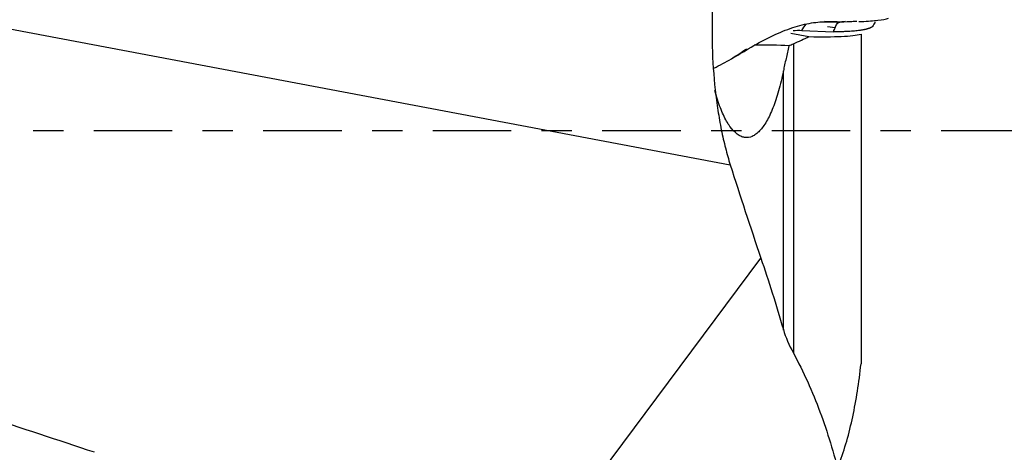
# Model space of a CAD drawing. Units: millimetres. Extents: x -63 to 68, y -25 to 58.
# Drawn here: x 27 to 41, y -5 to 2 of the extents above; entities that cross this region are included whole.
import ezdxf

# ---------------------------------------------------------------- set-up
doc = ezdxf.new("R2010")
doc.units = ezdxf.units.MM
doc.linetypes.add('CENTER', pattern=[47.5, 22, -8.5, 8.5, -8.5])
doc.layers.add('1', color=4, linetype='CONTINUOUS')
doc.layers.add('SK4', color=2, linetype='CENTER')

msp = doc.modelspace()

# ---------------------------------------------------------------- linework, layer by layer
at = {"layer": '1'}
for p, q in [((24.963, 1.82), (37.168, -0.481)), ((38.172, 1.399), (38.613, 1.381)), ((38.529, 1.454), (38.64, 1.441)), ((38.019, 1.36), (38.271, 1.312)), ((39, 1.346), (39, -3.266)), ((38.052, 1.212), (38.052, -3.115)), ((37.912, -2.795), (37.912, 0.833)), ((35.018, -5.242), (37.597, -1.787))]:
    msp.add_line(p, q, dxfattribs=at)
msp.add_ellipse((37.207, 0.741), major_axis=(-1.606, -0.145), ratio=0.266732, start_param=-2.104688, end_param=-1.77978, dxfattribs=at)
at = {"layer": '1', "extrusion": (0, 0, -1)}
msp.add_ellipse((67.363, 0), major_axis=(76.654, -16.93), ratio=0.185635, start_param=2.064657, end_param=2.111315, dxfattribs=at)
at = {"layer": '1'}
for points, knots in [([(36.923, 1.808), (36.912, 1.598), (36.91, 1.383), (36.921, 0.968), (36.935, 0.766), (36.968, 0.47), (36.981, 0.373), (37.009, 0.187), (37.041, 0.006), (37.08, -0.164), (37.122, -0.327), (37.144, -0.407), (37.168, -0.481)], [0, 0, 0, 0, 0.25, 0.25, 0.5, 0.5, 0.625, 0.625, 0.75, 0.875, 0.875, 1, 1, 1, 1]), ([(38.009, 1.426), (38.102, 1.459), (38.19, 1.482), (38.357, 1.513), (38.435, 1.521), (38.507, 1.52)], [0, 0, 0, 0, 0.5, 0.5, 1, 1, 1, 1]), ([(38.613, 1.381), (38.623, 1.4), (38.632, 1.419), (38.645, 1.455), (38.651, 1.472), (38.667, 1.495), (38.674, 1.503), (38.696, 1.515), (38.709, 1.518), (38.743, 1.524), (38.764, 1.525), (38.783, 1.526)], [0, 0, 0, 0, 0.250902, 0.250902, 0.501803, 0.501803, 0.627254, 0.627254, 0.752705, 0.752705, 1, 1, 1, 1]), ([(38.666, 1.518), (38.731, 1.519), (38.792, 1.522), (38.877, 1.526), (38.905, 1.527), (38.935, 1.527), (38.938, 1.527), (38.942, 1.527)], [0, 0, 0, 0, 0.637426, 0.637426, 0.956139, 0.956139, 1, 1, 1, 1]), ([(39.006, 1.524), (39.052, 1.525), (39.094, 1.528), (39.171, 1.534), (39.206, 1.537), (39.301, 1.548), (39.35, 1.558), (39.385, 1.569)], [0, 0, 0, 0, 0.25, 0.25, 0.5, 0.5, 1, 1, 1, 1]), ([(37.421, 1.141), (37.522, 1.203), (37.624, 1.258), (37.821, 1.353), (37.917, 1.394), (38.009, 1.426)], [0, 0, 0, 0, 0.5, 0.5, 1, 1, 1, 1]), ([(39.197, 1.514), (39.192, 1.505), (39.186, 1.495), (39.174, 1.475), (39.167, 1.464), (39.161, 1.454)], [0, 0, 0, 0, 0.5, 0.5, 1, 1, 1, 1]), ([(38.271, 1.312), (38.451, 1.309), (38.602, 1.31), (38.784, 1.318), (38.838, 1.322), (38.93, 1.332), (38.969, 1.338), (39, 1.346)], [0, 0, 0, 0, 0.5, 0.5, 0.75, 0.75, 1, 1, 1, 1]), ([(37.991, 1.183), (37.977, 1.122), (37.963, 1.062), (37.936, 0.945), (37.924, 0.888), (37.912, 0.833)], [0, 0, 0, 0, 0.5, 0.5, 1, 1, 1, 1]), ([(37.912, 0.833), (37.892, 0.734), (37.87, 0.64), (37.821, 0.467), (37.794, 0.388), (37.738, 0.245), (37.708, 0.181), (37.645, 0.073), (37.613, 0.028), (37.562, -0.025), (37.545, -0.04), (37.51, -0.065), (37.493, -0.076), (37.441, -0.098), (37.405, -0.104), (37.352, -0.096), (37.335, -0.091), (37.299, -0.075), (37.282, -0.065), (37.231, -0.027), (37.197, 0.008), (37.148, 0.076), (37.132, 0.101), (37.101, 0.156), (37.086, 0.185), (37.042, 0.279), (37.015, 0.351), (36.977, 0.471), (36.964, 0.514), (36.953, 0.558)], [0, 0, 0, 0, 0.09515, 0.09515, 0.1903, 0.1903, 0.28545, 0.28545, 0.3806, 0.3806, 0.428175, 0.428175, 0.47575, 0.47575, 0.5709, 0.5709, 0.618475, 0.618475, 0.66605, 0.66605, 0.761201, 0.761201, 0.808776, 0.808776, 0.856351, 0.856351, 0.951501, 0.951501, 1, 1, 1, 1]), ([(38.052, -3.114), (38.196, -3.379), (38.319, -3.654), (38.531, -4.223), (38.62, -4.516), (38.772, -5.121), (38.834, -5.433), (38.934, -6.064), (38.972, -6.384), (39, -6.71)], [0, 0, 0, 0, 0.25, 0.25, 0.5, 0.5, 0.75, 0.75, 1, 1, 1, 1]), ([(38.668, -4.74), (38.678, -4.716), (38.687, -4.691), (38.772, -4.46), (38.834, -4.239), (38.934, -3.774), (38.972, -3.53), (39, -3.266)], [0, 0, 0, 0, 0.05663, 0.05663, 0.528315, 0.528315, 1, 1, 1, 1])]:
    msp.add_open_spline(points, degree=3, knots=knots, dxfattribs=at)
for points in [[(38.666, 1.518), (38.607, 1.519), (38.547, 1.521), (38.487, 1.522)], [(38.507, 1.52), (38.563, 1.519), (38.615, 1.518), (38.666, 1.518)], [(38.968, 1.525), (38.98, 1.524), (38.993, 1.524), (39.006, 1.524)], [(38.048, 1.397), (38.09, 1.4), (38.131, 1.401), (38.172, 1.399)], [(38.172, 1.399), (38.191, 1.429), (38.21, 1.46), (38.231, 1.486)], [(39.158, 1.451), (39.159, 1.452), (39.16, 1.453), (39.161, 1.454)], [(38.052, 1.212), (38.129, 1.245), (38.202, 1.279), (38.271, 1.312)], [(37.184, 1.001), (37.256, 1.048), (37.328, 1.096), (37.4, 1.143)], [(37.184, 1.001), (37.264, 1.047), (37.343, 1.094), (37.421, 1.141)], [(37.991, 1.183), (38.009, 1.193), (38.03, 1.203), (38.052, 1.212)], [(36.938, 0.869), (37.021, 0.913), (37.103, 0.956), (37.184, 1.001)], [(37.168, -0.481), (37.306, -0.916), (37.45, -1.351), (37.597, -1.787)], [(37.597, -1.787), (37.705, -2.104), (37.81, -2.437), (37.912, -2.788)], [(37.912, -2.788), (37.944, -2.895), (37.991, -3.004), (38.052, -3.114)]]:
    msp.add_open_spline(points, degree=3, dxfattribs=at)
msp.add_rational_spline([(38.613, 1.381), (38.891, 1.386), (39.064, 1.405), (39.134, 1.439), (39.142, 1.443), (39.15, 1.447), (39.158, 1.451)], [0.987468887013, 0.98089863392, 0.985075671583, 1, 1, 1, 1], degree=3, knots=[0, 0, 0, 0, 0.896221, 0.896221, 0.896221, 1, 1, 1, 1], dxfattribs=at)
at = {"layer": 'SK4', "ltscale": 0.05}
msp.add_line((-5, 0), (45, 0), dxfattribs=at)

doc.saveas('drawing.dxf')
